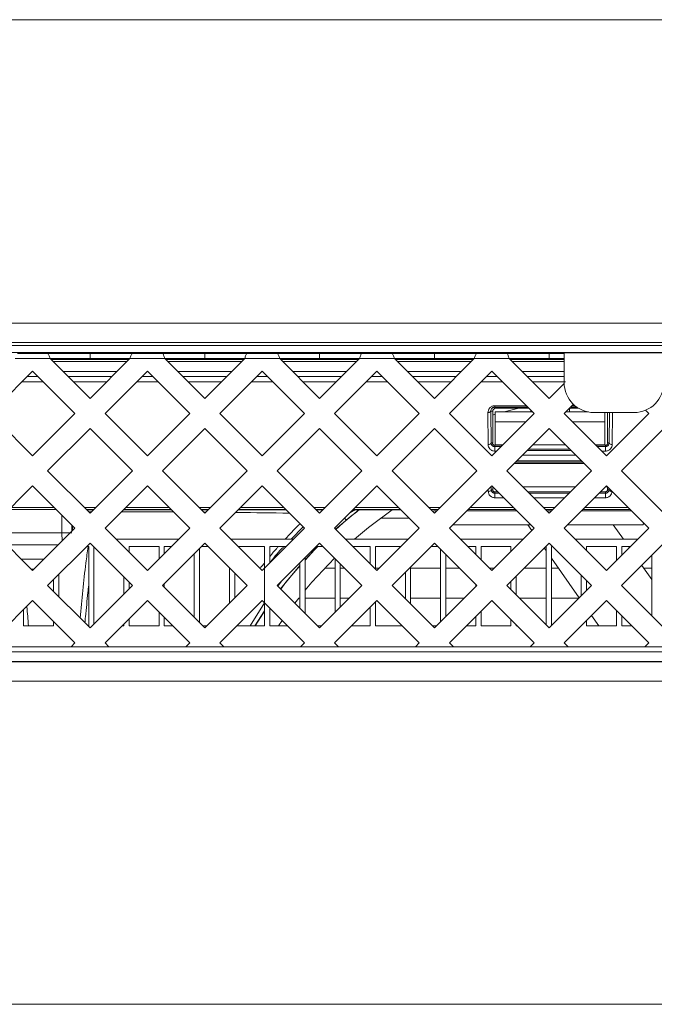
# Model space of a CAD drawing. Units: millimetres. Extents: x 6 to 425, y 6 to 273.
# Drawn here: x 141 to 152, y 147 to 163 of the extents above; entities that cross this region are included whole.
import ezdxf

# ---------------------------------------------------------------- set-up
doc = ezdxf.new("R2010")
doc.units = ezdxf.units.MM

msp = doc.modelspace()

# ---------------------------------------------------------------- linework, layer by layer
at = {"color": 7, "linetype": 'Continuous', "lineweight": 15}
for p, q in [((237.911, 163.381), (98.461, 163.381)), ((105.003, 158.311), (231.369, 158.311)), ((105.003, 157.986), (231.369, 157.986)), ((231.786, 157.819), (104.586, 157.819)), ((141.914, 157.805), (141.409, 157.805)), ((141.914, 157.805), (141.913, 157.805)), ((142.62, 157.805), (141.914, 157.805)), ((142.62, 157.721), (142.62, 157.805)), ((142.62, 157.805), (143.326, 157.805)), ((143.327, 157.805), (143.326, 157.805)), ((143.831, 157.805), (143.326, 157.805)), ((143.831, 157.805), (143.83, 157.805)), ((144.537, 157.805), (143.831, 157.805)), ((144.537, 157.721), (144.537, 157.805)), ((144.537, 157.805), (145.243, 157.805)), ((145.244, 157.805), (145.243, 157.805)), ((145.747, 157.805), (145.243, 157.805)), ((145.747, 157.805), (145.746, 157.805)), ((146.453, 157.805), (145.747, 157.805)), ((146.453, 157.721), (146.453, 157.805)), ((146.453, 157.805), (147.159, 157.805)), ((147.16, 157.805), (147.159, 157.805)), ((147.664, 157.805), (147.159, 157.805)), ((147.188, 157.819), (147.188, 157.811)), ((147.664, 157.805), (147.663, 157.805)), ((148.37, 157.805), (147.664, 157.805)), ((148.37, 157.721), (148.37, 157.805)), ((148.37, 157.805), (149.076, 157.805)), ((148.918, 157.805), (148.918, 157.819)), ((149.077, 157.805), (149.076, 157.805)), ((149.581, 157.805), (149.076, 157.805)), ((149.581, 157.805), (149.58, 157.805)), ((150.287, 157.805), (149.581, 157.805)), ((150.287, 157.721), (150.287, 157.805)), ((150.287, 157.805), (150.536, 157.805)), ((150.536, 157.819), (150.536, 157.818)), ((150.536, 157.818), (152.203, 157.818)), ((150.536, 157.818), (150.536, 157.319)), ((141.954, 157.72), (141.37, 157.72)), ((142.62, 157.721), (141.953, 157.721)), ((141.954, 157.72), (142.62, 157.053)), ((141.971, 157.702), (143.269, 157.702)), ((143.287, 157.721), (142.62, 157.721)), ((142.62, 157.053), (143.286, 157.72)), ((143.87, 157.72), (143.286, 157.72)), ((144.537, 157.721), (143.87, 157.721)), ((143.87, 157.72), (144.537, 157.053)), ((143.888, 157.702), (145.186, 157.702)), ((145.204, 157.721), (144.537, 157.721)), ((144.537, 157.053), (145.203, 157.72)), ((145.787, 157.72), (145.203, 157.72)), ((146.453, 157.721), (145.786, 157.721)), ((145.787, 157.72), (146.453, 157.053)), ((145.804, 157.702), (147.102, 157.702)), ((147.12, 157.721), (146.453, 157.721)), ((146.453, 157.053), (147.12, 157.72)), ((147.704, 157.72), (147.12, 157.72)), ((148.37, 157.721), (147.703, 157.721)), ((147.704, 157.72), (148.37, 157.053)), ((147.704, 157.72), (148.918, 157.72)), ((147.721, 157.702), (148.918, 157.702)), ((149.037, 157.721), (148.37, 157.721)), ((148.37, 157.053), (149.036, 157.72)), ((148.918, 157.702), (148.918, 157.721)), ((148.918, 157.702), (149.019, 157.702)), ((149.62, 157.72), (149.036, 157.72)), ((150.287, 157.721), (149.62, 157.721)), ((149.62, 157.72), (150.287, 157.053)), ((149.638, 157.702), (150.536, 157.702)), ((150.536, 157.721), (150.287, 157.721)), ((141.662, 157.509), (140.955, 156.802)), ((142.369, 156.802), (141.662, 157.509)), ((143.578, 157.509), (142.871, 156.802)), ((144.285, 156.802), (143.578, 157.509)), ((145.495, 157.509), (144.788, 156.802)), ((146.202, 156.802), (145.495, 157.509)), ((147.412, 157.509), (146.705, 156.802)), ((148.119, 156.802), (147.412, 157.509)), ((149.328, 157.509), (148.621, 156.802)), ((150.035, 156.802), (149.328, 157.509)), ((150.287, 157.053), (150.536, 157.303)), ((150.692, 156.956), (150.538, 156.802)), ((140.955, 156.802), (141.662, 156.095)), ((141.662, 156.095), (142.369, 156.802)), ((142.871, 156.802), (143.578, 156.095)), ((143.578, 156.095), (144.285, 156.802)), ((144.788, 156.802), (145.495, 156.095)), ((145.495, 156.095), (146.202, 156.802)), ((146.705, 156.802), (147.412, 156.095)), ((147.412, 156.095), (148.119, 156.802)), ((148.621, 156.802), (149.328, 156.095)), ((149.267, 156.284), (149.264, 156.817)), ((149.344, 156.844), (149.314, 156.844)), ((149.314, 156.844), (149.317, 156.311)), ((149.328, 156.095), (150.035, 156.802)), ((149.344, 156.844), (149.344, 156.304)), ((149.386, 156.789), (149.344, 156.774)), ((149.378, 156.891), (149.352, 156.865)), ((149.378, 156.909), (149.378, 156.891)), ((149.946, 156.891), (149.378, 156.891)), ((149.386, 156.828), (150.01, 156.828)), ((149.386, 156.828), (149.386, 156.661)), ((149.778, 156.891), (149.534, 156.828)), ((149.98, 156.858), (149.98, 156.828)), ((150.538, 156.802), (151.245, 156.095)), ((150.564, 156.828), (150.945, 156.828)), ((150.614, 156.878), (150.626, 156.878)), ((150.653, 156.891), (150.626, 156.878)), ((150.626, 156.828), (150.626, 156.878)), ((150.778, 156.891), (150.653, 156.891)), ((151.036, 156.819), (151.703, 156.819)), ((151.219, 156.661), (151.219, 156.819)), ((151.245, 156.095), (151.952, 156.802)), ((151.261, 156.304), (151.261, 156.819)), ((151.342, 156.817), (151.339, 156.284)), ((151.952, 156.802), (151.896, 156.858)), ((149.386, 156.278), (149.386, 156.661)), ((149.386, 156.661), (149.894, 156.661)), ((150.679, 156.661), (151.219, 156.661)), ((151.219, 156.278), (151.219, 156.661)), ((142.62, 156.551), (141.913, 155.844)), ((143.327, 155.844), (142.62, 156.551)), ((144.537, 156.551), (143.83, 155.844)), ((145.244, 155.844), (144.537, 156.551)), ((146.453, 156.551), (145.746, 155.844)), ((147.16, 155.844), (146.453, 156.551)), ((148.37, 156.551), (147.663, 155.844)), ((149.077, 155.844), (148.37, 156.551)), ((150.287, 156.551), (149.58, 155.844)), ((150.994, 155.844), (150.287, 156.551)), ((152.203, 156.551), (151.496, 155.844)), ((149.317, 156.311), (149.338, 156.311)), ((149.378, 156.272), (149.378, 156.251)), ((149.505, 156.272), (149.378, 156.272)), ((149.386, 156.278), (149.511, 156.278)), ((149.386, 156.272), (149.386, 156.278)), ((150.014, 156.278), (150.56, 156.278)), ((151.062, 156.278), (151.219, 156.278)), ((151.228, 156.272), (151.068, 156.272)), ((151.228, 156.251), (151.228, 156.272)), ((151.267, 156.311), (151.289, 156.311)), ((149.378, 156.251), (149.378, 156.174)), ((149.941, 156.205), (150.633, 156.205)), ((150.87, 155.967), (149.703, 155.967)), ((141.913, 155.844), (142.62, 155.137)), ((142.62, 155.137), (143.327, 155.844)), ((143.83, 155.844), (144.537, 155.137)), ((144.537, 155.137), (145.244, 155.844)), ((145.746, 155.844), (146.453, 155.137)), ((146.453, 155.137), (147.16, 155.844)), ((147.663, 155.844), (148.37, 155.137)), ((148.37, 155.137), (149.077, 155.844)), ((149.58, 155.844), (150.287, 155.137)), ((150.287, 155.137), (150.994, 155.844)), ((151.496, 155.844), (152.203, 155.137)), ((141.662, 155.592), (140.955, 154.885)), ((142.369, 154.885), (141.662, 155.592)), ((143.578, 155.592), (142.871, 154.885)), ((144.285, 154.885), (143.578, 155.592)), ((145.495, 155.592), (144.788, 154.885)), ((146.202, 154.885), (145.495, 155.592)), ((147.412, 155.592), (146.705, 154.885)), ((148.119, 154.885), (147.412, 155.592)), ((149.328, 155.592), (148.621, 154.885)), ((149.321, 155.528), (149.344, 155.528)), ((150.035, 154.885), (149.328, 155.592)), ((149.344, 155.577), (149.344, 155.528)), ((149.378, 155.494), (149.378, 155.472)), ((149.378, 155.494), (149.427, 155.494)), ((149.378, 155.472), (149.378, 155.395)), ((150.728, 155.578), (149.846, 155.578)), ((149.929, 155.494), (150.644, 155.494)), ((151.245, 155.592), (150.538, 154.885)), ((151.147, 155.494), (151.228, 155.494)), ((151.228, 155.472), (151.228, 155.494)), ((151.26, 155.578), (151.23, 155.578)), ((151.952, 154.885), (151.245, 155.592)), ((151.261, 155.528), (151.261, 155.576)), ((151.261, 155.528), (151.285, 155.528)), ((141.287, 155.2), (142.054, 155.2)), ((142.678, 155.194), (142.562, 155.194)), ((143.976, 155.194), (143.18, 155.194)), ((144.594, 155.194), (144.479, 155.194)), ((145.893, 155.194), (145.097, 155.194)), ((146.511, 155.194), (146.396, 155.194)), ((146.722, 154.868), (147.107, 155.194)), ((147.81, 155.194), (147.014, 155.194)), ((148.353, 155.175), (148.409, 155.175)), ((148.911, 155.175), (149.746, 155.175)), ((150.248, 155.175), (150.325, 155.175)), ((150.828, 155.175), (151.662, 155.175)), ((146.724, 154.866), (146.899, 155.019)), ((147.47, 155.053), (147.951, 155.053)), ((151.869, 154.969), (151.853, 154.944)), ((140.955, 154.885), (141.662, 154.178)), ((141.287, 154.808), (142.152, 154.808)), ((141.662, 154.178), (142.369, 154.885)), ((142.328, 154.844), (142.328, 154.926)), ((142.871, 154.885), (143.578, 154.178)), ((143.578, 154.178), (144.285, 154.885)), ((144.788, 154.885), (145.495, 154.178)), ((145.495, 154.178), (146.202, 154.885)), ((146.18, 154.907), (145.978, 154.703)), ((146.705, 154.885), (147.412, 154.178)), ((147.412, 154.178), (148.119, 154.885)), ((148.621, 154.885), (149.328, 154.178)), ((149.976, 154.944), (148.68, 154.944)), ((149.328, 154.178), (150.035, 154.885)), ((149.933, 154.944), (150, 154.849)), ((150.538, 154.885), (151.245, 154.178)), ((151.853, 154.944), (150.597, 154.944)), ((151.245, 154.178), (151.952, 154.885)), ((151.527, 154.703), (151.357, 154.944)), ((142.62, 154.634), (141.913, 153.927)), ((143.327, 153.927), (142.62, 154.634)), ((144.103, 154.703), (143.054, 154.703)), ((144.537, 154.634), (143.83, 153.927)), ((145.244, 153.927), (144.537, 154.634)), ((146.019, 154.703), (144.971, 154.703)), ((146.453, 154.634), (145.746, 153.927)), ((147.16, 153.927), (146.453, 154.634)), ((147.936, 154.703), (146.887, 154.703)), ((148.37, 154.634), (147.663, 153.927)), ((149.077, 153.927), (148.37, 154.634)), ((149.853, 154.703), (148.804, 154.703)), ((150.287, 154.634), (149.58, 153.927)), ((150.994, 153.927), (150.287, 154.634)), ((151.769, 154.703), (150.721, 154.703)), ((152.203, 154.634), (151.496, 153.927)), ((142.564, 154.578), (142.599, 154.578)), ((142.599, 154.578), (142.599, 153.257)), ((142.686, 153.286), (142.686, 154.568)), ((143.179, 154.578), (143.186, 154.578)), ((143.186, 154.578), (143.186, 154.57)), ((143.274, 154.483), (143.274, 154.578)), ((143.274, 154.578), (143.774, 154.578)), ((143.774, 154.578), (143.774, 154.374)), ((143.861, 154.578), (143.978, 154.578)), ((143.861, 154.461), (143.861, 154.578)), ((144.361, 154.459), (144.361, 153.395)), ((144.449, 153.308), (144.449, 154.546)), ((144.48, 154.578), (144.593, 154.578)), ((145.096, 154.578), (145.536, 154.578)), ((145.536, 154.578), (145.536, 153.257)), ((145.624, 154.578), (145.894, 154.578)), ((145.624, 154.307), (145.624, 154.578)), ((146.211, 154.359), (146.419, 154.578)), ((146.397, 154.578), (146.51, 154.578)), ((147.012, 154.578), (147.299, 154.578)), ((147.299, 154.578), (147.299, 154.291)), ((147.386, 154.204), (147.386, 154.578)), ((147.386, 154.578), (147.811, 154.578)), ((148.314, 154.578), (148.426, 154.578)), ((148.474, 154.53), (148.474, 153.324)), ((148.929, 154.578), (149.061, 154.578)), ((149.061, 154.578), (149.061, 154.445)), ((149.149, 154.578), (149.649, 154.578)), ((149.149, 154.358), (149.149, 154.578)), ((149.649, 154.578), (149.649, 154.499)), ((150.206, 154.554), (150.236, 154.512)), ((150.23, 154.578), (150.236, 154.578)), ((150.236, 154.578), (150.236, 153.27)), ((150.324, 154.578), (150.343, 154.578)), ((150.324, 153.257), (150.324, 154.578)), ((150.911, 154.578), (151.411, 154.578)), ((150.911, 154.512), (150.911, 154.578)), ((151.411, 154.578), (151.411, 154.344)), ((151.499, 154.578), (151.644, 154.578)), ((151.499, 154.432), (151.499, 154.578)), ((151.627, 154.56), (151.614, 154.578)), ((146.124, 154.304), (146.124, 153.55)), ((146.211, 153.462), (146.211, 154.392)), ((146.711, 154.376), (146.711, 153.478)), ((148.561, 153.411), (148.561, 154.443)), ((150.324, 154.387), (150.789, 153.722)), ((151.999, 154.429), (151.999, 153.425)), ((141.683, 154.2), (141.64, 154.2)), ((141.646, 154.194), (141.678, 154.194)), ((144.949, 154.222), (144.949, 153.632)), ((145.036, 153.719), (145.036, 154.135)), ((145.801, 153.872), (146.124, 154.262)), ((146.711, 154.22), (146.537, 154.22)), ((146.799, 153.565), (146.799, 154.289)), ((146.868, 154.22), (146.799, 154.22)), ((147.453, 154.22), (147.386, 154.22)), ((147.886, 154.15), (147.886, 153.704)), ((147.974, 153.616), (147.974, 154.238)), ((148.474, 154.22), (147.974, 154.22)), ((148.784, 154.22), (148.561, 154.22)), ((149.37, 154.22), (149.287, 154.22)), ((150.236, 154.22), (149.872, 154.22)), ((150.44, 154.22), (150.324, 154.22)), ((151.999, 154.028), (151.834, 154.264)), ((151.999, 154.22), (151.865, 154.22)), ((142.011, 154.025), (142.011, 153.829)), ((142.099, 153.741), (142.099, 154.113)), ((143.186, 154.068), (143.186, 153.786)), ((143.274, 153.874), (143.274, 153.98)), ((149.649, 153.996), (149.649, 153.858)), ((149.736, 153.77), (149.736, 154.084)), ((150.824, 154.097), (150.824, 153.757)), ((150.911, 153.844), (150.911, 154.01)), ((141.913, 153.927), (142.62, 153.22)), ((142.62, 153.22), (143.327, 153.927)), ((143.83, 153.927), (144.537, 153.22)), ((143.861, 153.895), (143.861, 153.959)), ((144.537, 153.22), (145.244, 153.927)), ((145.746, 153.927), (146.453, 153.22)), ((146.453, 153.22), (147.16, 153.927)), ((147.663, 153.927), (148.37, 153.22)), ((148.37, 153.22), (149.077, 153.927)), ((149.061, 153.943), (149.061, 153.911)), ((149.58, 153.927), (150.287, 153.22)), ((150.287, 153.22), (150.994, 153.927)), ((151.496, 153.927), (152.203, 153.22)), ((151.499, 153.925), (151.499, 153.929)), ((141.662, 153.676), (140.955, 152.969)), ((142.369, 152.969), (141.662, 153.676)), ((143.578, 153.676), (142.871, 152.969)), ((144.285, 152.969), (143.578, 153.676)), ((145.495, 153.676), (144.788, 152.969)), ((146.202, 152.969), (145.495, 153.676)), ((146.106, 153.72), (146.039, 153.634)), ((146.106, 153.72), (146.124, 153.72)), ((146.211, 153.72), (146.711, 153.72)), ((147.412, 153.676), (146.705, 152.969)), ((146.799, 153.72), (146.953, 153.72)), ((147.386, 153.257), (147.386, 153.65)), ((148.119, 152.969), (147.412, 153.676)), ((147.87, 153.72), (147.886, 153.72)), ((147.974, 153.72), (148.474, 153.72)), ((148.561, 153.72), (148.87, 153.72)), ((149.328, 153.676), (148.621, 152.969)), ((150.035, 152.969), (149.328, 153.676)), ((149.787, 153.72), (150.236, 153.72)), ((150.324, 153.72), (150.787, 153.72)), ((151.245, 153.676), (150.538, 152.969)), ((151.952, 152.969), (151.245, 153.676)), ((141.511, 153.257), (141.511, 153.525)), ((143.774, 153.48), (143.774, 153.257)), ((145.373, 153.257), (145.536, 153.506)), ((145.624, 153.257), (145.624, 153.547)), ((147.299, 153.563), (147.299, 153.257)), ((149.149, 153.257), (149.149, 153.496)), ((151.411, 153.51), (151.411, 153.257)), ((142.011, 153.326), (142.011, 153.257)), ((143.274, 153.257), (143.274, 153.371)), ((143.861, 153.257), (143.861, 153.393)), ((145.828, 153.343), (145.77, 153.257)), ((149.061, 153.409), (149.061, 153.257)), ((149.649, 153.355), (149.649, 153.257)), ((150.911, 153.257), (150.911, 153.342)), ((150.996, 153.427), (151.115, 153.257)), ((151.499, 153.257), (151.499, 153.422)), ((142.011, 153.257), (141.511, 153.257)), ((142.599, 153.257), (142.583, 153.257)), ((143.186, 153.257), (143.159, 153.257)), ((143.186, 153.284), (143.186, 153.257)), ((143.774, 153.257), (143.274, 153.257)), ((143.997, 153.257), (143.861, 153.257)), ((144.574, 153.257), (144.5, 153.257)), ((145.536, 153.257), (145.076, 153.257)), ((145.914, 153.257), (145.624, 153.257)), ((146.49, 153.257), (146.416, 153.257)), ((147.299, 153.257), (146.993, 153.257)), ((147.831, 153.257), (147.386, 153.257)), ((148.407, 153.257), (148.333, 153.257)), ((149.061, 153.257), (148.909, 153.257)), ((149.649, 153.257), (149.149, 153.257)), ((149.736, 153.257), (149.736, 153.268)), ((149.747, 153.257), (149.736, 153.257)), ((151.411, 153.257), (150.911, 153.257)), ((151.664, 153.257), (151.499, 153.257)), ((104.586, 152.819), (231.786, 152.819)), ((177.967, 152.903), (112.383, 152.903)), ((142.303, 152.903), (142.369, 152.969)), ((142.871, 152.969), (142.937, 152.903)), ((144.219, 152.903), (144.285, 152.969)), ((144.788, 152.969), (144.854, 152.903)), ((146.136, 152.903), (146.202, 152.969)), ((146.705, 152.969), (146.771, 152.903)), ((148.053, 152.903), (148.119, 152.969)), ((148.621, 152.969), (148.687, 152.903)), ((149.969, 152.903), (150.035, 152.969)), ((150.538, 152.969), (150.604, 152.903)), ((151.886, 152.903), (151.952, 152.969)), ((231.369, 152.653), (105.003, 152.653)), ((231.369, 152.328), (105.003, 152.328)), ((98.461, 146.932), (237.911, 146.932))]:
    msp.add_line(p, q, dxfattribs=at)
at = {"color": 8, "linetype": 'Continuous', "lineweight": 15}
for p, q in [((104.586, 157.938), (231.786, 157.938)), ((143.239, 157.672), (142.001, 157.672)), ((145.156, 157.672), (143.918, 157.672)), ((147.072, 157.672), (145.834, 157.672)), ((148.989, 157.672), (147.751, 157.672)), ((150.536, 157.672), (149.668, 157.672)), ((141.753, 157.418), (141.571, 157.418)), ((141.658, 157.506), (141.665, 157.506)), ((142.168, 157.506), (143.073, 157.506)), ((142.985, 157.418), (142.255, 157.418)), ((143.669, 157.418), (143.487, 157.418)), ((143.575, 157.506), (143.582, 157.506)), ((144.084, 157.506), (144.989, 157.506)), ((144.902, 157.418), (144.172, 157.418)), ((145.586, 157.418), (145.404, 157.418)), ((145.492, 157.506), (145.498, 157.506)), ((146.001, 157.506), (146.906, 157.506)), ((146.818, 157.418), (146.088, 157.418)), ((147.503, 157.418), (147.321, 157.418)), ((147.408, 157.506), (147.415, 157.506)), ((147.918, 157.506), (148.823, 157.506)), ((148.735, 157.418), (148.005, 157.418)), ((149.419, 157.418), (149.237, 157.418)), ((149.325, 157.506), (149.332, 157.506)), ((149.834, 157.506), (150.536, 157.506)), ((150.536, 157.418), (149.922, 157.418)), ((141.842, 157.329), (141.481, 157.329)), ((142.895, 157.329), (142.345, 157.329)), ((143.759, 157.329), (143.398, 157.329)), ((144.812, 157.329), (144.261, 157.329)), ((145.676, 157.329), (145.314, 157.329)), ((146.729, 157.329), (146.178, 157.329)), ((147.592, 157.329), (147.231, 157.329)), ((148.645, 157.329), (148.095, 157.329)), ((149.509, 157.329), (149.148, 157.329)), ((150.559, 157.329), (150.011, 157.329)), ((149.378, 156.932), (149.905, 156.932)), ((150.668, 156.932), (150.72, 156.932)), ((149.378, 156.909), (149.928, 156.909)), ((150.645, 156.909), (150.75, 156.909)), ((151.289, 156.311), (151.292, 156.819)), ((149.484, 156.251), (149.378, 156.251)), ((149.407, 156.174), (149.378, 156.174)), ((150.73, 156.107), (149.843, 156.107)), ((150.653, 156.184), (149.92, 156.184)), ((151.228, 156.251), (151.089, 156.251)), ((151.228, 156.174), (151.166, 156.174)), ((149.723, 155.987), (150.85, 155.987)), ((149.746, 156.01), (150.827, 156.01)), ((149.271, 155.501), (149.271, 155.535)), ((149.321, 155.585), (149.321, 155.528)), ((149.378, 155.472), (149.449, 155.472)), ((149.952, 155.472), (150.622, 155.472)), ((151.124, 155.472), (151.228, 155.472)), ((151.285, 155.528), (151.285, 155.553)), ((151.335, 155.503), (151.335, 155.501)), ((149.526, 155.395), (149.378, 155.395)), ((150.545, 155.395), (150.029, 155.395)), ((151.228, 155.395), (151.047, 155.395)), ((142.053, 155.201), (141.27, 155.201)), ((142.022, 155.232), (141.301, 155.232)), ((142.715, 155.232), (142.525, 155.232)), ((142.684, 155.201), (142.556, 155.201)), ((142.645, 155.162), (142.595, 155.162)), ((143.97, 155.201), (143.187, 155.201)), ((143.939, 155.232), (143.218, 155.232)), ((144.632, 155.232), (144.441, 155.232)), ((144.601, 155.201), (144.472, 155.201)), ((144.553, 155.153), (144.52, 155.153)), ((145.886, 155.201), (145.104, 155.201)), ((145.856, 155.232), (145.134, 155.232)), ((146.549, 155.232), (146.358, 155.232)), ((146.518, 155.201), (146.389, 155.201)), ((147.803, 155.201), (147.02, 155.201)), ((147.772, 155.232), (147.051, 155.232)), ((148.465, 155.232), (148.275, 155.232)), ((148.434, 155.201), (148.306, 155.201)), ((149.72, 155.201), (148.937, 155.201)), ((149.689, 155.232), (148.968, 155.232)), ((150.382, 155.232), (150.191, 155.232)), ((150.351, 155.201), (150.222, 155.201)), ((151.636, 155.201), (150.854, 155.201)), ((151.606, 155.232), (150.884, 155.232)), ((142.152, 155.102), (142.152, 154.808)), ((142.152, 154.808), (142.153, 154.669)), ((142.319, 154.935), (142.319, 154.836)), ((141.286, 154.609), (142.092, 154.609)), ((141.855, 154.371), (141.469, 154.371)), ((145.82, 154.001), (145.754, 153.919)), ((145.532, 153.639), (145.297, 153.257)), ((231.786, 152.661), (104.586, 152.661))]:
    msp.add_line(p, q, dxfattribs=at)
at = {"color": 7, "linetype": 'Continuous', "lineweight": 15, "flags": 128}
for points in [[(149.314, 156.844), (149.313, 156.839), (149.31, 156.834), (149.305, 156.829), (149.299, 156.825), (149.291, 156.822), (149.283, 156.82), (149.273, 156.818), (149.264, 156.817)], [(151.342, 156.817), (151.332, 156.818), (151.324, 156.819)], [(149.267, 156.284), (149.276, 156.285), (149.286, 156.286), (149.294, 156.289), (149.302, 156.292), (149.308, 156.296), (149.313, 156.301), (149.316, 156.306), (149.317, 156.311)], [(151.289, 156.311), (151.29, 156.306), (151.293, 156.301), (151.297, 156.296), (151.304, 156.292), (151.311, 156.289), (151.32, 156.286), (151.329, 156.285), (151.339, 156.284)], [(151.285, 155.528), (151.286, 155.522), (151.288, 155.517), (151.293, 155.513), (151.299, 155.509), (151.307, 155.505), (151.316, 155.503), (151.325, 155.501), (151.335, 155.501)], [(147.665, 155.194), (147.269, 154.897), (147.038, 154.703)], [(146.211, 154.354), (146.371, 154.524), (146.423, 154.578)], [(146.7, 154.387), (146.323, 153.983), (146.211, 153.851)], [(145.804, 153.87), (145.892, 153.982), (146.124, 154.257)], [(145.377, 153.257), (145.466, 153.397), (145.536, 153.501)]]:
    msp.add_lwpolyline(points, dxfattribs=at)
at = {"color": 7, "linetype": 'Continuous', "lineweight": 15}
for centre, start, end in [((151.036, 157.319), 180, 270), ((151.703, 157.319), 270, 0)]:
    msp.add_arc(centre, 0.5, start, end, dxfattribs=at)
for points, knots in [([(141.913, 157.805), (141.916, 157.803), (141.923, 157.8), (141.933, 157.78), (141.943, 157.752), (141.95, 157.731), (141.954, 157.72)], [0, 0, 0, 0, 0.2500007, 0.4999731, 0.7499777, 1, 1, 1, 1]), ([(143.286, 157.72), (143.29, 157.731), (143.297, 157.752), (143.307, 157.78), (143.317, 157.8), (143.324, 157.803), (143.327, 157.805)], [0, 0, 0, 0, 0.250022, 0.500027, 0.749999, 1, 1, 1, 1]), ([(143.83, 157.805), (143.833, 157.803), (143.84, 157.8), (143.85, 157.78), (143.86, 157.752), (143.867, 157.731), (143.87, 157.72)], [0, 0, 0, 0, 0.2500007, 0.4999731, 0.7499777, 1, 1, 1, 1]), ([(145.203, 157.72), (145.207, 157.731), (145.213, 157.752), (145.223, 157.78), (145.234, 157.8), (145.24, 157.803), (145.244, 157.805)], [0, 0, 0, 0, 0.250022, 0.500027, 0.749999, 1, 1, 1, 1]), ([(145.746, 157.805), (145.75, 157.803), (145.756, 157.8), (145.767, 157.78), (145.777, 157.752), (145.784, 157.731), (145.787, 157.72)], [0, 0, 0, 0, 0.2500007, 0.4999731, 0.7499777, 1, 1, 1, 1]), ([(147.12, 157.72), (147.123, 157.731), (147.13, 157.752), (147.14, 157.78), (147.15, 157.8), (147.157, 157.803), (147.16, 157.805)], [0, 0, 0, 0, 0.250021, 0.50003, 0.750001, 1, 1, 1, 1]), ([(147.663, 157.805), (147.666, 157.803), (147.673, 157.8), (147.683, 157.78), (147.693, 157.752), (147.7, 157.731), (147.704, 157.72)], [0, 0, 0, 0, 0.2500007, 0.4999731, 0.7499777, 1, 1, 1, 1]), ([(149.036, 157.72), (149.04, 157.731), (149.047, 157.752), (149.057, 157.78), (149.067, 157.8), (149.074, 157.803), (149.077, 157.805)], [0, 0, 0, 0, 0.250021, 0.500024, 0.750001, 1, 1, 1, 1]), ([(149.58, 157.805), (149.583, 157.803), (149.59, 157.8), (149.6, 157.78), (149.61, 157.752), (149.617, 157.731), (149.62, 157.72)], [0, 0, 0, 0, 0.2500007, 0.4999731, 0.7499777, 1, 1, 1, 1]), ([(149.264, 156.817), (149.265, 156.831), (149.268, 156.859), (149.288, 156.89), (149.31, 156.911), (149.33, 156.923), (149.353, 156.93), (149.369, 156.932), (149.378, 156.932)], [0, 0, 0, 0, 0.249138, 0.498227, 0.626784, 0.749718, 0.871307, 1, 1, 1, 1]), ([(149.378, 156.932), (149.378, 156.929), (149.378, 156.922), (149.378, 156.915), (149.378, 156.91), (149.378, 156.909), (149.378, 156.909)], [0, 0, 0, 0, 0.249914, 0.500017, 0.749981, 1, 1, 1, 1]), ([(149.314, 156.844), (149.315, 156.853), (149.316, 156.867), (149.326, 156.884), (149.337, 156.895), (149.348, 156.902), (149.362, 156.908), (149.372, 156.909), (149.378, 156.909)], [0, 0, 0, 0, 0.297595, 0.498505, 0.633336, 0.749741, 0.87217, 1, 1, 1, 1]), ([(149.352, 156.865), (149.35, 156.862), (149.345, 156.856), (149.345, 156.848), (149.344, 156.844)], [0, 0, 0, 0, 0.500064, 1, 1, 1, 1]), ([(149.378, 156.174), (149.37, 156.174), (149.354, 156.175), (149.332, 156.183), (149.312, 156.194), (149.29, 156.214), (149.271, 156.244), (149.268, 156.271), (149.267, 156.284)], [0, 0, 0, 0, 0.124757, 0.250214, 0.372977, 0.500604, 0.750273, 1, 1, 1, 1]), ([(149.378, 156.251), (149.374, 156.251), (149.364, 156.251), (149.352, 156.256), (149.34, 156.263), (149.329, 156.274), (149.319, 156.29), (149.318, 156.303), (149.317, 156.311)], [0, 0, 0, 0, 0.1063513, 0.2222044, 0.3522523, 0.4998911, 0.7034377, 1, 1, 1, 1]), ([(149.338, 156.311), (149.339, 156.306), (149.34, 156.295), (149.349, 156.282), (149.362, 156.273), (149.373, 156.272), (149.378, 156.272)], [0, 0, 0, 0, 0.2500763, 0.5000604, 0.7500109, 1, 1, 1, 1]), ([(151.289, 156.311), (151.288, 156.303), (151.286, 156.29), (151.277, 156.274), (151.267, 156.264), (151.256, 156.257), (151.243, 156.252), (151.233, 156.251), (151.228, 156.251)], [0, 0, 0, 0, 0.295468, 0.498566, 0.633544, 0.749775, 0.872357, 1, 1, 1, 1]), ([(151.228, 156.272), (151.233, 156.272), (151.243, 156.273), (151.256, 156.282), (151.265, 156.295), (151.267, 156.306), (151.267, 156.311)], [0, 0, 0, 0, 0.2500252, 0.4999386, 0.7499193, 1, 1, 1, 1]), ([(151.339, 156.284), (151.337, 156.271), (151.335, 156.244), (151.315, 156.214), (151.294, 156.194), (151.274, 156.183), (151.252, 156.175), (151.236, 156.174), (151.228, 156.174)], [0, 0, 0, 0, 0.249166, 0.498248, 0.626669, 0.749658, 0.87136, 1, 1, 1, 1]), ([(151.228, 156.174), (151.228, 156.178), (151.228, 156.185), (151.228, 156.199), (151.228, 156.212), (151.228, 156.225), (151.228, 156.235), (151.228, 156.244), (151.228, 156.249), (151.228, 156.25), (151.228, 156.251)], [0, 0, 0, 0, 0.124937, 0.249926, 0.374956, 0.499997, 0.62497, 0.749961, 0.874993, 1, 1, 1, 1]), ([(149.271, 155.501), (149.278, 155.501), (149.291, 155.502), (149.307, 155.508), (149.319, 155.517), (149.32, 155.524), (149.321, 155.528)], [0, 0, 0, 0, 0.250005, 0.5, 0.750018, 1, 1, 1, 1]), ([(149.378, 155.395), (149.37, 155.395), (149.355, 155.396), (149.334, 155.403), (149.315, 155.414), (149.294, 155.433), (149.275, 155.462), (149.272, 155.488), (149.271, 155.501)], [0, 0, 0, 0, 0.125106, 0.250138, 0.372944, 0.500612, 0.750333, 1, 1, 1, 1]), ([(149.378, 155.472), (149.373, 155.472), (149.364, 155.473), (149.351, 155.478), (149.341, 155.484), (149.332, 155.494), (149.323, 155.508), (149.322, 155.52), (149.321, 155.528)], [0, 0, 0, 0, 0.121395, 0.249871, 0.365955, 0.50014, 0.703608, 1, 1, 1, 1]), ([(149.344, 155.528), (149.345, 155.523), (149.346, 155.514), (149.353, 155.503), (149.365, 155.496), (149.373, 155.495), (149.378, 155.494)], [0, 0, 0, 0, 0.24996, 0.499959, 0.749984, 1, 1, 1, 1]), ([(151.285, 155.528), (151.284, 155.52), (151.282, 155.508), (151.274, 155.494), (151.264, 155.484), (151.254, 155.478), (151.242, 155.473), (151.233, 155.472), (151.228, 155.472)], [0, 0, 0, 0, 0.295454, 0.497901, 0.634685, 0.749313, 0.870112, 1, 1, 1, 1]), ([(151.228, 155.494), (151.232, 155.495), (151.241, 155.496), (151.252, 155.503), (151.26, 155.514), (151.261, 155.523), (151.261, 155.528)], [0, 0, 0, 0, 0.250053, 0.500069, 0.750058, 1, 1, 1, 1]), ([(151.335, 155.501), (151.333, 155.488), (151.33, 155.462), (151.312, 155.433), (151.291, 155.414), (151.272, 155.404), (151.251, 155.397), (151.236, 155.395), (151.228, 155.395)], [0, 0, 0, 0, 0.24903, 0.498078, 0.627325, 0.749865, 0.871979, 1, 1, 1, 1]), ([(151.228, 155.395), (151.228, 155.399), (151.228, 155.406), (151.228, 155.42), (151.228, 155.433), (151.228, 155.446), (151.228, 155.457), (151.228, 155.465), (151.228, 155.47), (151.228, 155.471), (151.228, 155.472)], [0, 0, 0, 0, 0.125018, 0.250002, 0.375027, 0.499977, 0.625021, 0.750007, 0.874998, 1, 1, 1, 1]), ([(146.899, 155.019), (146.944, 155.057), (147.02, 155.12), (147.087, 155.173), (147.115, 155.194)], [0, 0, 0, 0, 0.5951629, 1, 1, 1, 1]), ([(146.127, 154.96), (146.066, 154.899), (145.981, 154.815), (145.9, 154.727), (145.878, 154.703)], [0, 0, 0, 0, 0.725842, 1, 1, 1, 1]), ([(142.152, 154.808), (142.174, 154.808), (142.217, 154.808), (142.272, 154.808), (142.311, 154.808), (142.316, 154.808), (142.319, 154.808)], [0, 0, 0, 0, 0.2500029, 0.4999981, 0.7499991, 1, 1, 1, 1]), ([(142.457, 153.383), (142.485, 153.692), (142.52, 154.095), (142.576, 154.487), (142.589, 154.578)], [0, 0, 0, 0, 0.7676123, 1, 1, 1, 1]), ([(145.855, 154.578), (145.843, 154.566), (145.756, 154.478), (145.679, 154.381), (145.613, 154.296)], [0, 0, 0, 0, 0.13455, 1, 1, 1, 1]), ([(145.764, 154.578), (145.754, 154.566), (145.708, 154.515), (145.661, 154.461), (145.625, 154.417), (145.624, 154.415)], [0, 0, 0, 0, 0.209824, 0.963104, 1, 1, 1, 1]), ([(145.536, 154.31), (145.53, 154.302), (145.504, 154.271), (145.479, 154.239), (145.459, 154.214)], [0, 0, 0, 0, 0.232, 1, 1, 1, 1]), ([(142.535, 153.305), (142.538, 153.339), (142.554, 153.509), (142.575, 153.72), (142.594, 153.895), (142.599, 153.936)], [0, 0, 0, 0, 0.161317, 0.80476, 1, 1, 1, 1]), ([(141.593, 153.257), (141.585, 153.363), (141.577, 153.471), (141.565, 153.577), (141.565, 153.579)], [0, 0, 0, 0, 0.985019, 1, 1, 1, 1])]:
    msp.add_open_spline(points, degree=3, knots=knots, dxfattribs=at)
at = {"color": 8, "linetype": 'Continuous', "lineweight": 15}
for points, knots in [([(144.014, 155.157), (143.975, 155.157), (143.672, 155.16), (143.392, 155.161), (143.148, 155.162)], [0, 0, 0, 0, 0.1292059, 1, 1, 1, 1]), ([(145.95, 155.138), (145.657, 155.142), (145.351, 155.146), (145.064, 155.148), (145.051, 155.149)], [0, 0, 0, 0, 0.956847, 1, 1, 1, 1]), ([(147.051, 155.194), (147.044, 155.191), (147.019, 155.178), (146.99, 155.162), (146.97, 155.151)], [0, 0, 0, 0, 0.284972, 1, 1, 1, 1]), ([(146.871, 155.052), (146.876, 155.047), (146.886, 155.035), (146.897, 155.022), (146.899, 155.02), (146.899, 155.019)], [0, 0, 0, 0, 0.262021, 0.630995, 1, 1, 1, 1])]:
    msp.add_open_spline(points, degree=3, knots=knots, dxfattribs=at)

doc.saveas('drawing.dxf')
